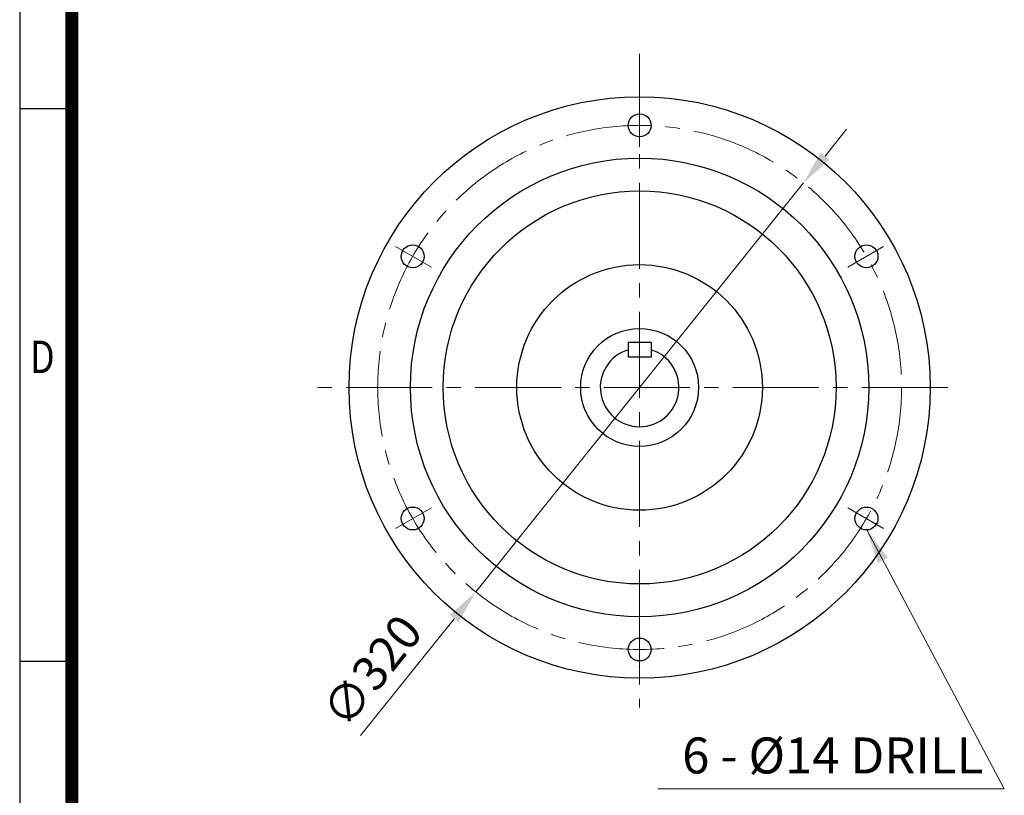
# Model space of a CAD drawing. Units: millimetres. Extents: x 1637 to 3050, y 14 to 2102.
# Drawn here: x 1637 to 2238, y 639 to 1112 of the extents above; entities that cross this region are included whole.
import ezdxf
from ezdxf.enums import TextEntityAlignment as Align

# ---------------------------------------------------------------- set-up
doc = ezdxf.new("R2010")
doc.units = ezdxf.units.MM
doc.header["$LTSCALE"] = 70
doc.linetypes.add('CENTER2', pattern=[1.125, 0.75, -0.125, 0.125, -0.125])
doc.layers.get('0').update_dxf_attribs({"linetype": 'CONTINUOUS', "lineweight": 30})
doc.layers.get('DEFPOINTS').update_dxf_attribs({"linetype": 'CONTINUOUS'})
for name, color, linetype, lineweight in [('C', 1, 'CENTER2', 9), ('D', 7, 'CONTINUOUS', 9), ('O', 3, 'CONTINUOUS', 30)]:
    doc.layers.add(name, color=color, linetype=linetype, lineweight=lineweight)
doc.styles.add('ROMANS', font='romans.shx', dxfattribs={"width": 0.7, "height": 3.5, "bigfont": 'whgtxt.shx'})
doc.styles.get("Standard").update_dxf_attribs({"font": 'romans.shx', "width": 0.8, "bigfont": 'whgtxt.shx'})
doc.dimstyles.get("Standard").update_dxf_attribs({"dimtxt": 3.5, "dimasz": 3.5, "dimexe": 1, "dimexo": 1, "dimgap": 1, "dimtad": 1, "dimdec": 3, "dimdsep": 46, "dimtxsty": 'Standard', "dimcen": 0, "dimclrd": 256, "dimclre": 256, "dimclrt": 256, "dimadec": 3, "dimazin": 2, "dimtp": 0.1, "dimtm": 0.1, "dimtfac": 0.71, "dimtdec": 3, "dimtmove": 0, "dimatfit": 3, "dimfxl": 0, "dimlwd": -1, "dimlwe": -1, "dimarcsym": 0})

# ---------------------------------------------------------------- blocks, each defined once
blk = doc.blocks.new('HS_A4양식_S(297X210MM)')
for p, q in [((18, 277), (18, 14)), ((22, 145.5), (18, 145.5)), ((22, 103), (18, 103))]:
    blk.add_line(p, q)
at = {"color": 0}
blk.add_line((22, 277), (22, 14), dxfattribs=at)
at = {"color": 3, "const_width": 1}
blk.add_lwpolyline([(22, 273.072), (22, 17.5)], dxfattribs=at)
at = {"style": 'ROMANS', "width": 0.8}
blk.add_text('D', height=2.5, dxfattribs=at).set_placement((19.75, 126.092), align=Align.MIDDLE)
blk = doc.blocks.new('*D19')
at = {"layer": 'D', "transparency": 16777216}
for p, q in [((2128.78, 1028.9), (2141.92, 1045.29)), ((2115.64, 1012.52), (1915.43, 762.89)), ((1845.1, 675.21), (1902.29, 746.51))]:
    blk.add_line(p, q, dxfattribs=at)
for points in [[(2126.05, 1031.09), (2131.51, 1026.71), (2115.64, 1012.52)], [(1899.56, 748.7), (1905.02, 744.32), (1915.43, 762.89)]]:
    blk.add_solid(points, dxfattribs=at)
at = {"layer": 'DEFPOINTS', "color": 0, "transparency": 16777216}
for p in [(2115.64, 1012.52), (1915.43, 762.89)]:
    blk.add_point(p, dxfattribs=at)
at = {"layer": 'D', "transparency": 16777216, "insert": (1854.26, 712.99), "char_height": 21, "attachment_point": 5, "rotation": 51.26868}
blk.add_mtext('∅320', dxfattribs=at)

msp = doc.modelspace()

# ---------------------------------------------------------------- linework, layer by layer
at = {"layer": 'C'}
for p, q in [((2015.5368, 1091.3345), (2015.5368, 692.2413)), ((2015.5368, 1034.5757), (2015.5368, 1059.8145)), ((1888.3452, 961.1416), (1866.4878, 973.761)), ((2142.7283, 961.1416), (2164.5858, 973.761)), ((2203.7763, 887.7075), (1817.2939, 887.7075)), ((1888.3452, 814.2734), (1866.4878, 801.654)), ((2142.7283, 814.2734), (2164.5858, 801.654)), ((2015.5368, 740.8393), (2015.5368, 715.6006))]:
    msp.add_line(p, q, dxfattribs=at)
msp.add_circle((2015.5368, 887.7075), 160, dxfattribs=at)
at = {"layer": 'D'}
msp.add_line((2026.7161, 642.6586), (2238.305, 642.6586), dxfattribs=at)
at = {"layer": 'O'}
for p, q in [((2008.5368, 915.2075), (2008.5368, 906.2075)), ((2022.5368, 915.2075), (2008.5368, 915.2075)), ((2022.5368, 915.2075), (2022.5368, 906.2075)), ((2022.5368, 906.2075), (2008.5368, 906.2075))]:
    msp.add_line(p, q, dxfattribs=at)
for centre, radius in [((2015.5368, 887.7075), 177.5), ((2015.5368, 1047.7075), 7), ((2015.5368, 887.7075), 140), ((2015.5368, 887.7075), 120), ((1876.9727, 967.7075), 7), ((2154.1008, 967.7075), 7), ((2015.5368, 887.7075), 75), ((2015.5368, 887.7075), 36), ((1876.9727, 807.7075), 7), ((2154.1008, 807.7075), 7), ((2015.5368, 727.7075), 7)]:
    msp.add_circle(centre, radius, dxfattribs=at)
msp.add_arc((2015.5368, 887.7075), 24, 106.9577633, 73.0422367, dxfattribs=at)

# ---------------------------------------------------------------- block references
at = {"lineweight": 0, "xscale": 7.937999999999999, "yscale": 7.937999999999999, "zscale": 7.937999999999999}
msp.add_blockref('HS_A4양식_S(297X210MM)', (1493.9967, -97.132), dxfattribs=at)

# ---------------------------------------------------------------- texts
at = {"layer": 'D', "insert": (2041.5258, 674.0202), "char_height": 22, "attachment_point": 1, "style": 'ROMANS'}
msp.add_mtext_dynamic_manual_height_columns('6 - %%C14 DRILL', width=186.468711, gutter_width=17.7679, heights=[0], dxfattribs=at)

# ---------------------------------------------------------------- dimensions: what is measured, and where the dimension line sits
at = {"layer": 'D'}
dim = msp.add_diameter_dim_2p(p1=(2115.6438, 1012.5217), p2=(1915.4297, 762.8934), dimstyle='Standard', override={"dimscale": 6}, dxfattribs=at)
dim.commit()
dim.dimension.update_dxf_attribs({"geometry": '*D19', "text_midpoint": (1854.2566, 712.9941)})

# ---------------------------------------------------------------- leaders
msp.add_leader([(2154.2441, 800.709), (2238.305, 642.6586)], dimstyle='Standard', override={"dimscale": 6, "dimgap": 1, "dimtad": 0}, dxfattribs=at)

doc.saveas('drawing.dxf')
